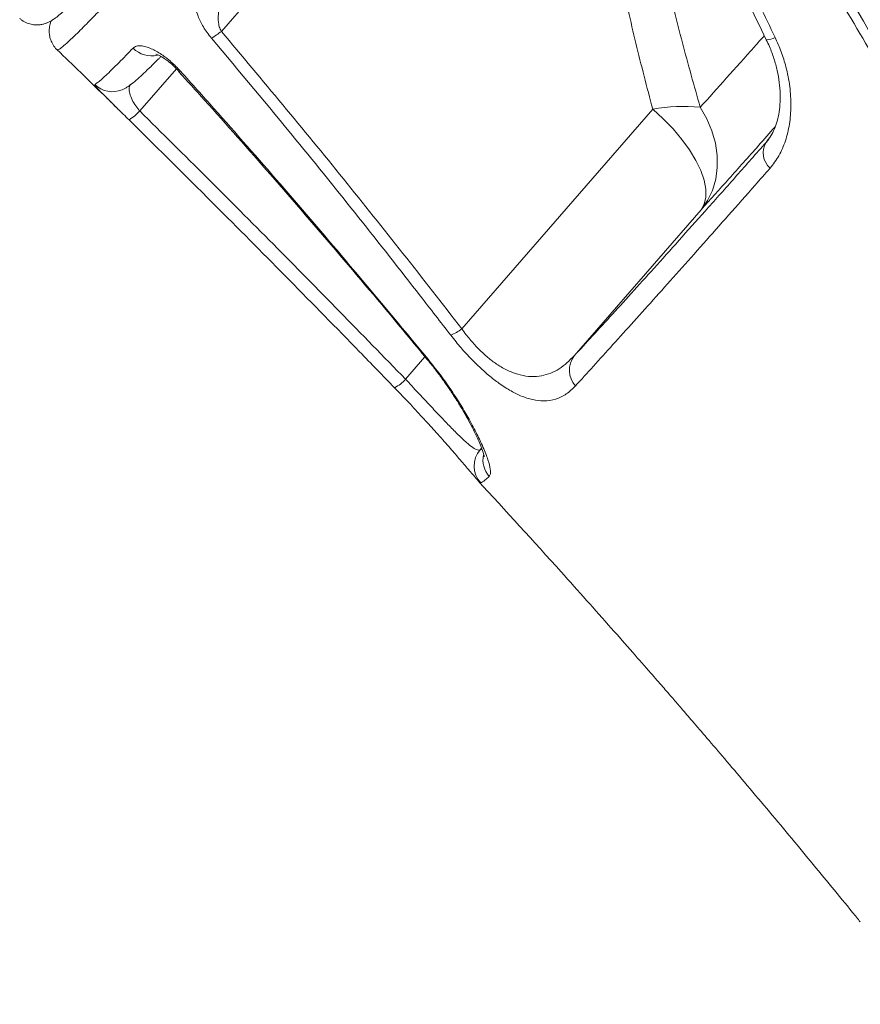
# Model space of a CAD drawing. Units: millimetres. Extents: x -11944 to 22326, y -5684 to 4845.
# Drawn here: x 12069 to 12236, y -3650 to -3454 of the extents above; entities that cross this region are included whole.
import ezdxf

# ---------------------------------------------------------------- set-up
doc = ezdxf.new("R2010")
doc.units = ezdxf.units.MM

msp = doc.modelspace()

# ---------------------------------------------------------------- linework, layer by layer
at = {"color": 7, "linetype": 'Continuous', "lineweight": 15}
for p, q in [((12109.25, -3456.46), (12160.18, -3397.81)), ((12089.5, -3468.08), (12089.65, -3468.01)), ((12195.12, -3471.93), (12157.13, -3515.69)), ((12179.51, -3521.05), (12204.76, -3491.98))]:
    msp.add_line(p, q, dxfattribs=at)
at = {"color": 8, "linetype": 'Continuous', "lineweight": 15}
for p, q in [((12092.99, -3472.3), (12100.29, -3463.89)), ((12218.22, -3477.93), (12217.69, -3478.57)), ((12217.69, -3478.57), (12217.93, -3478.24)), ((12149.78, -3521.26), (12145.91, -3525.72)), ((12150.2, -3521.73), (12150.39, -3521.72)), ((12160.76, -3539.75), (12161.05, -3539.43)), ((12160.76, -3539.75), (12161.11, -3539.58)), ((12160.88, -3546.37), (12160.6, -3546.14))]:
    msp.add_line(p, q, dxfattribs=at)
at = {"color": 8, "linetype": 'Continuous', "lineweight": 15, "flags": 128}
msp.add_lwpolyline([(12100.86, -3464.48), (12100.87, -3464.49), (12101.12, -3464.4)], dxfattribs=at)
at = {"color": 7, "linetype": 'Continuous', "lineweight": 15, "flags": 128}
for points in [[(12204.76, -3491.98), (12205.4, -3490.84), (12205.71, -3489.46), (12205.7, -3487.87), (12205.36, -3486.09), (12204.7, -3484.18), (12203.73, -3482.15), (12202.46, -3480.07), (12200.94, -3477.96), (12199.18, -3475.87), (12197.23, -3473.85), (12195.12, -3471.93)], [(12204.76, -3491.98), (12206.03, -3490.15), (12207.01, -3488.12), (12207.66, -3485.91), (12207.98, -3483.59), (12207.96, -3481.17), (12207.6, -3478.72), (12206.91, -3476.27), (12205.9, -3473.88), (12204.59, -3471.57)]]:
    msp.add_lwpolyline(points, dxfattribs=at)
at = {"color": 7, "linetype": 'Continuous', "lineweight": 15}
for centre, radius, start, end in [((12099.36, -3444.18), 15.77, 300.1188, 308.8252), ((12201.17, -3506.41), 35, 84.399, 99.9538), ((12085.54, -3465.67), 9.97, 302.3562, 318.3184), ((12221.28, -3480.65), 4.15, 149.8906, 227.5641), ((12150.37, -3506.5), 11.41, 293.4562, 306.3332), ((12183.25, -3523.93), 4.72, 142.436, 221.6795), ((12140.69, -3521.19), 6.91, 295.9113, 319.0709), ((12164.57, -3543), 5, 139.6035, 222.391)]:
    msp.add_arc(centre, radius, start, end, dxfattribs=at)
at = {"color": 8, "linetype": 'Continuous', "lineweight": 15}
for centre, radius, start, end in [((12217.69, -3454.55), 3.58, 270.9076, 300.0448), ((12095.32, -3456.32), 5.03, 223.707, 284.1834), ((12087.55, -3463.48), 5, 225.3861, 292.954), ((12166.34, -3541.76), 5.01, 168.5388, 221.4026)]:
    msp.add_arc(centre, radius, start, end, dxfattribs=at)
at = {"color": 7, "linetype": 'Continuous', "lineweight": 15}
for points, knots in [([(12478.28, -3707.88), (12477.61, -3706.54), (12475.65, -3702.63), (12472.53, -3696.45), (12469.06, -3689.62), (12466.01, -3683.68), (12463.4, -3678.61), (12461.24, -3674.42), (12459.51, -3671.11), (12458.26, -3668.69), (12457.43, -3667.12), (12456.9, -3666.09), (12456.44, -3665.22), (12455.92, -3664.23), (12455.3, -3663.05), (12454.16, -3660.88), (12452.35, -3657.43), (12449.83, -3652.66), (12446.9, -3647.15), (12443.6, -3640.98), (12439.88, -3634.06), (12434.91, -3624.89), (12428.99, -3614.09), (12422.39, -3602.18), (12416.28, -3591.27), (12410.83, -3581.66), (12406.04, -3573.26), (12401.76, -3565.83), (12397.62, -3558.67), (12393.42, -3551.48), (12389.1, -3544.12), (12384.65, -3536.59), (12380.03, -3528.83), (12375.02, -3520.49), (12369.55, -3511.45), (12363.57, -3501.64), (12358.13, -3492.81), (12353.36, -3485.12), (12349.5, -3478.94), (12345.86, -3473.14), (12342.41, -3467.67), (12339.23, -3462.65), (12336.35, -3458.14), (12333.88, -3454.27), (12331.61, -3450.72), (12329.34, -3447.19), (12327.11, -3443.75), (12324.79, -3440.16), (12322.19, -3436.16), (12319.03, -3431.31), (12315.28, -3425.58), (12310.92, -3418.96), (12305.95, -3411.47), (12300.37, -3403.1), (12293.82, -3393.37), (12286.23, -3382.19), (12277.51, -3369.48), (12267.94, -3355.69), (12257.49, -3340.82), (12246.14, -3324.9), (12235.96, -3310.77), (12229.5, -3301.99), (12227.18, -3298.84)], [0, 0, 0, 0, 0.009549, 0.027867, 0.044099, 0.058246, 0.070312, 0.080296, 0.088201, 0.094027, 0.097546, 0.099461, 0.101382, 0.10375, 0.106566, 0.109829, 0.119291, 0.131238, 0.144003, 0.158745, 0.175463, 0.19362, 0.22454, 0.253105, 0.279318, 0.303185, 0.322513, 0.339985, 0.356942, 0.374321, 0.392122, 0.410344, 0.428996, 0.448538, 0.471061, 0.494935, 0.520159, 0.535653, 0.551259, 0.565509, 0.578245, 0.591433, 0.60248, 0.611453, 0.619946, 0.628628, 0.6375, 0.645393, 0.655144, 0.667099, 0.681258, 0.697616, 0.716172, 0.736923, 0.759864, 0.78876, 0.820506, 0.855095, 0.892518, 0.932767, 0.975832, 1, 1, 1, 1]), ([(12207.25, -3436.64), (12208.17, -3438.52), (12211.7, -3445.67), (12215.17, -3452.85), (12217.73, -3458.14)], [0, 0, 0, 0, 0.263041, 1, 1, 1, 1]), ([(12209.13, -3436.12), (12210.57, -3439.11), (12214.04, -3446.28), (12217.48, -3453.46), (12219.48, -3457.65)], [0, 0, 0, 0, 0.4166742, 1, 1, 1, 1]), ([(12107.27, -3457.82), (12106.7, -3457.07), (12105.56, -3455.57), (12104.6, -3453.51), (12104.05, -3451.74), (12103.78, -3449.93), (12103.89, -3448.1), (12104.45, -3446.32), (12105.16, -3445.4), (12105.52, -3444.94)], [0, 0, 0, 0, 0.12945, 0.258504, 0.369614, 0.480937, 0.65339, 0.826106, 1, 1, 1, 1]), ([(12188.8, -3445.68), (12189.76, -3450.07), (12191.68, -3458.84), (12193.97, -3467.57), (12195.12, -3471.93)], [0, 0, 0, 0, 0.499788, 1, 1, 1, 1]), ([(12204.59, -3471.57), (12203.38, -3467.29), (12200.95, -3458.73), (12198.87, -3450.12), (12197.83, -3445.81)], [0, 0, 0, 0, 0.499832, 1, 1, 1, 1]), ([(12069.1, -3453.85), (12069.23, -3453.98), (12069.66, -3454.41), (12070.57, -3454.85), (12071.63, -3455.14), (12072.58, -3455.2), (12073.38, -3455.11), (12074.06, -3454.95), (12074.64, -3454.73), (12075.18, -3454.47), (12075.71, -3454.15), (12076.36, -3453.7), (12077.17, -3453.05), (12078.22, -3452.12), (12079.48, -3450.94), (12080.94, -3449.51), (12082.06, -3448.4), (12082.73, -3447.71), (12082.79, -3447.65)], [0, 0, 0, 0, 0.011088, 0.036008, 0.059888, 0.083605, 0.108259, 0.135399, 0.167154, 0.206513, 0.258219, 0.331409, 0.450924, 0.587654, 0.717237, 0.85505, 0.988905, 1, 1, 1, 1]), ([(12075.37, -3454.35), (12075.35, -3454.39), (12075.27, -3454.56), (12075.15, -3454.98), (12075.02, -3455.6), (12074.95, -3456.33), (12075, -3457.17), (12075.22, -3458.14), (12075.71, -3459.13), (12076.18, -3459.84), (12076.52, -3460.1), (12076.54, -3460.12)], [0, 0, 0, 0, 0.057073, 0.247358, 0.406565, 0.540865, 0.660102, 0.772161, 0.882051, 0.991765, 1, 1, 1, 1]), ([(12154.91, -3516.96), (12152.89, -3514.35), (12142.78, -3501.26), (12127.06, -3481.43), (12112.91, -3464.54), (12107.27, -3457.82)], [0, 0, 0, 0, 0.130783, 0.653957, 1, 1, 1, 1]), ([(12109.25, -3456.46), (12117.41, -3466.2), (12133.73, -3485.68), (12149.33, -3505.68), (12157.13, -3515.69)], [0, 0, 0, 0, 0.499816, 1, 1, 1, 1]), ([(12217.72, -3458.14), (12217.94, -3458.59), (12218.55, -3459.82), (12219.28, -3461.88), (12219.94, -3464.26), (12220.35, -3466.62), (12220.54, -3468.9), (12220.49, -3471.04), (12220.24, -3473.01), (12219.8, -3474.78), (12219.2, -3476.3), (12218.57, -3477.48), (12218.11, -3478.03), (12217.94, -3478.24)], [0, 0, 0, 0, 0.059362, 0.160597, 0.260747, 0.36091, 0.460905, 0.557871, 0.654889, 0.750925, 0.843521, 0.93986, 1, 1, 1, 1]), ([(12219.48, -3457.65), (12219.91, -3458.61), (12220.76, -3460.53), (12221.78, -3463.82), (12222.49, -3467.45), (12222.72, -3471.31), (12222.42, -3474.97), (12221.61, -3478.31), (12220.33, -3481.32), (12219.1, -3482.91), (12218.48, -3483.71)], [0, 0, 0, 0, 0.100992, 0.201987, 0.336463, 0.470932, 0.60286, 0.734772, 0.867391, 1, 1, 1, 1]), ([(12076.54, -3460.11), (12078.11, -3461.62), (12081.84, -3465.24), (12085.86, -3469.16), (12088.31, -3471.57), (12088.61, -3471.87)], [0, 0, 0, 0, 0.387651, 0.924161, 1, 1, 1, 1]), ([(12084.04, -3467.04), (12084.2, -3466.94), (12084.5, -3466.76), (12085.25, -3466.14), (12086.22, -3465.27), (12087.42, -3464.12), (12089.12, -3462.43), (12090.7, -3460.8), (12091.68, -3459.79)], [0, 0, 0, 0, 0.150169, 0.300432, 0.450695, 0.601707, 0.75272, 1, 1, 1, 1]), ([(12091.68, -3459.79), (12091.87, -3459.65), (12092.26, -3459.36), (12093.13, -3459.29), (12094.15, -3459.47), (12095.47, -3459.94), (12097.19, -3460.89), (12099.27, -3462.48), (12100.51, -3463.76), (12101.12, -3464.4)], [0, 0, 0, 0, 0.145228, 0.290368, 0.40687, 0.523236, 0.702217, 0.852184, 1, 1, 1, 1]), ([(12089.65, -3468.01), (12089.82, -3467.92), (12090.24, -3467.72), (12090.78, -3467.37), (12091.56, -3466.8), (12092.52, -3465.99), (12093.79, -3464.83), (12095.2, -3463.47), (12096.36, -3462.33), (12097.1, -3461.59), (12097.23, -3461.45)], [0, 0, 0, 0, 0.05236, 0.127702, 0.239146, 0.442156, 0.610832, 0.79038, 0.962758, 1, 1, 1, 1]), ([(12096.22, -3461), (12096.22, -3461), (12096.23, -3461), (12096.56, -3461.11), (12097.11, -3461.37), (12097.84, -3461.81), (12098.66, -3462.4), (12099.52, -3463.12), (12100.28, -3463.85), (12100.7, -3464.32), (12100.85, -3464.49)], [0, 0, 0, 0, 0.103024, 0.245285, 0.394216, 0.538428, 0.665688, 0.798025, 0.928521, 1, 1, 1, 1]), ([(12100.8, -3464.54), (12102.49, -3466.4), (12108.63, -3473.15), (12119.34, -3485.28), (12132.74, -3500.85), (12143.11, -3513.13), (12148.83, -3520.1), (12150.18, -3521.75)], [0, 0, 0, 0, 0.099794, 0.361793, 0.641849, 0.915457, 1, 1, 1, 1]), ([(12101.12, -3464.4), (12103.34, -3466.88), (12114.43, -3479.25), (12130.94, -3498.3), (12144.91, -3515.12), (12150.39, -3521.72)], [0, 0, 0, 0, 0.131793, 0.65901, 1, 1, 1, 1]), ([(12090.88, -3474.09), (12090.09, -3473.32), (12089.28, -3472.53), (12088.63, -3471.89), (12088.61, -3471.87)], [0, 0, 0, 0, 0.975254, 1, 1, 1, 1]), ([(12092.99, -3472.3), (12101.89, -3481.13), (12119.7, -3498.78), (12137.17, -3516.74), (12145.91, -3525.72)], [0, 0, 0, 0, 0.499953, 1, 1, 1, 1]), ([(12143.71, -3527.41), (12141.39, -3525.02), (12129.81, -3513.09), (12112.26, -3495.26), (12096.84, -3480), (12090.88, -3474.09)], [0, 0, 0, 0, 0.132948, 0.664752, 1, 1, 1, 1]), ([(12179.51, -3521.05), (12180.71, -3519.75), (12183.1, -3517.16), (12187.09, -3512.79), (12191.36, -3508.08), (12195.97, -3502.96), (12200.92, -3497.44), (12206.21, -3491.52), (12211.77, -3485.26), (12215.72, -3480.8), (12217.69, -3478.57)], [0, 0, 0, 0, 0.122498, 0.244996, 0.368446, 0.491896, 0.61839, 0.744883, 0.872442, 1, 1, 1, 1]), ([(12218.48, -3483.71), (12217.48, -3484.84), (12214.67, -3488.03), (12210.2, -3493.08), (12205.15, -3498.78), (12200.33, -3504.2), (12195.71, -3509.37), (12191.32, -3514.27), (12187.16, -3518.88), (12183.26, -3523.19), (12180.91, -3525.78), (12179.73, -3527.07)], [0, 0, 0, 0, 0.0630133, 0.1780692, 0.2931254, 0.4089801, 0.5248348, 0.6431963, 0.761558, 0.8807789, 1, 1, 1, 1]), ([(12179.73, -3527.07), (12179.15, -3527.63), (12177.98, -3528.77), (12175.88, -3529.78), (12173.64, -3530.14), (12171.28, -3529.88), (12169.01, -3529.15), (12166.66, -3527.96), (12164.42, -3526.5), (12162.2, -3524.74), (12160.08, -3522.82), (12157.97, -3520.64), (12156.24, -3518.66), (12155.26, -3517.41), (12154.91, -3516.96)], [0, 0, 0, 0, 0.121665, 0.243607, 0.364925, 0.458448, 0.551856, 0.62944, 0.706925, 0.771327, 0.835687, 0.900093, 0.96451, 1, 1, 1, 1]), ([(12157.13, -3515.69), (12157.39, -3516.06), (12158.13, -3517.08), (12159.49, -3518.72), (12161.19, -3520.46), (12162.96, -3521.96), (12164.84, -3523.26), (12166.81, -3524.28), (12168.91, -3524.98), (12171, -3525.27), (12173.01, -3525.1), (12174.85, -3524.55), (12177.11, -3523.4), (12178.55, -3521.99), (12179.51, -3521.05)], [0, 0, 0, 0, 0.0335761, 0.0928165, 0.1544616, 0.2143208, 0.276366, 0.3508726, 0.4277428, 0.5213738, 0.6169857, 0.7109513, 0.805784, 1, 1, 1, 1]), ([(12150.18, -3521.74), (12150.34, -3521.92), (12151, -3522.72), (12152.13, -3524.17), (12153.55, -3526.08), (12154.87, -3528.01), (12156.12, -3529.93), (12157.28, -3531.83), (12158.33, -3533.68), (12159.26, -3535.44), (12160.06, -3537.08), (12160.71, -3538.56), (12161.17, -3539.7), (12161.44, -3540.52), (12161.57, -3540.98), (12161.6, -3541.19), (12161.6, -3541.15), (12161.6, -3541.14)], [0, 0, 0, 0, 0.019779, 0.087147, 0.156822, 0.228498, 0.301789, 0.379492, 0.45969, 0.542695, 0.628453, 0.716663, 0.801678, 0.872417, 0.935618, 0.990325, 1, 1, 1, 1]), ([(12150.39, -3521.72), (12151.23, -3522.77), (12152.91, -3524.88), (12155.1, -3528), (12157.01, -3530.97), (12158.72, -3533.91), (12160.2, -3536.71), (12161.47, -3539.46), (12162.39, -3541.86), (12162.82, -3543.57), (12162.87, -3544.62), (12162.68, -3544.92), (12162.59, -3545.07)], [0, 0, 0, 0, 0.089955, 0.180023, 0.269863, 0.359772, 0.465259, 0.570795, 0.696886, 0.822975, 0.911496, 1, 1, 1, 1]), ([(12145.91, -3525.72), (12146.75, -3526.62), (12148.3, -3528.3), (12150.57, -3530.72), (12152.67, -3532.95), (12154.67, -3535.04), (12156.52, -3536.91), (12158.12, -3538.41), (12159.38, -3539.42), (12160.3, -3539.92), (12160.61, -3539.81), (12160.76, -3539.75)], [0, 0, 0, 0, 0.110282, 0.205134, 0.303235, 0.407791, 0.516308, 0.634075, 0.756211, 0.876493, 1, 1, 1, 1]), ([(12160.6, -3546.14), (12160.59, -3546.13), (12160.46, -3546.03), (12159.78, -3545.25), (12158.49, -3543.75), (12156.72, -3541.67), (12154.56, -3539.16), (12152.19, -3536.48), (12149.59, -3533.63), (12146.78, -3530.6), (12144.77, -3528.51), (12143.71, -3527.41)], [0, 0, 0, 0, 0.02464, 0.158669, 0.288591, 0.423025, 0.539732, 0.660553, 0.766862, 0.876621, 1, 1, 1, 1]), ([(12160.29, -3545.88), (12165.85, -3551.94), (12173.14, -3559.86), (12181.93, -3569.7), (12186.68, -3575.06), (12190.94, -3579.89), (12194.36, -3583.8), (12197.01, -3586.83), (12199.04, -3589.17), (12200.99, -3591.43), (12203.26, -3594.07), (12206.11, -3597.39), (12209.58, -3601.45), (12213.55, -3606.13), (12217.83, -3611.21), (12222.23, -3616.47), (12226.54, -3621.67), (12230.76, -3626.8), (12234.05, -3630.82), (12235.93, -3633.15), (12236.45, -3633.79)], [0, 0, 0, 0, 0.20984, 0.274726, 0.337851, 0.393201, 0.440078, 0.47099, 0.496711, 0.519719, 0.547867, 0.586786, 0.633052, 0.68663, 0.746539, 0.806399, 0.865031, 0.922453, 0.978679, 1, 1, 1, 1]), ([(12162.59, -3545.07), (12162.3, -3545.33), (12161.46, -3546.08), (12161.11, -3546.25), (12160.88, -3546.37)], [0, 0, 0, 0, 0.339802, 1, 1, 1, 1])]:
    msp.add_open_spline(points, degree=3, knots=knots, dxfattribs=at)
at = {"color": 8, "linetype": 'Continuous', "lineweight": 15}
for points, knots in [([(12173.69, -3351.91), (12176.54, -3356.31), (12185.36, -3369.88), (12199.88, -3392.82), (12217.12, -3420.82), (12234, -3449.07), (12250.5, -3477.53), (12266.57, -3506.18), (12277.97, -3526.94), (12283.9, -3538.21), (12284.75, -3539.82)], [0, 0, 0, 0, 0.072103, 0.222462, 0.372898, 0.523563, 0.674304, 0.824597, 0.974965, 1, 1, 1, 1]), ([(12172.64, -3354.1), (12169.03, -3358.23), (12161.81, -3366.51), (12152.06, -3377.63), (12143.22, -3387.7), (12135.74, -3396.19), (12129.03, -3403.76), (12123.26, -3410.27), (12117.95, -3416.22), (12113.09, -3421.66), (12107.99, -3427.34), (12102.76, -3433.12), (12097.88, -3438.49), (12093.72, -3443.01), (12090.33, -3446.67), (12087.39, -3449.8), (12084.87, -3452.45), (12082.43, -3454.97), (12080.2, -3457.19), (12078.47, -3458.82), (12077.34, -3459.77), (12076.73, -3460.17), (12076.62, -3460.1), (12076.58, -3460.07)], [0, 0, 0, 0, 0.064117, 0.128527, 0.182874, 0.237399, 0.282469, 0.32764, 0.36825, 0.408935, 0.449823, 0.504177, 0.558709, 0.603785, 0.648962, 0.689578, 0.730268, 0.771161, 0.825526, 0.880068, 0.925153, 0.970339, 1, 1, 1, 1]), ([(12356.13, -3687.44), (12355.37, -3685.74), (12350.2, -3674.17), (12340.17, -3652.81), (12326.04, -3623.39), (12311.44, -3594.09), (12296.45, -3564.96), (12281.04, -3535.98), (12265.23, -3507.16), (12248.44, -3477.48), (12230.64, -3447.01), (12211.78, -3415.76), (12192.49, -3384.75), (12179.25, -3364.32), (12172.64, -3354.1)], [0, 0, 0, 0, 0.014805, 0.100852, 0.187071, 0.27329, 0.359343, 0.445396, 0.531622, 0.617847, 0.713268, 0.808689, 0.904345, 1, 1, 1, 1]), ([(12112.46, -3445.31), (12112.04, -3445.83), (12111.15, -3446.89), (12110.05, -3448.7), (12109.09, -3450.84), (12108.56, -3452.95), (12108.62, -3454.79), (12108.9, -3455.85), (12109.17, -3456.32), (12109.25, -3456.46)], [0, 0, 0, 0, 0.177517, 0.366641, 0.55741, 0.783644, 0.900214, 0.969049, 1, 1, 1, 1]), ([(12217.33, -3457.32), (12216.67, -3458.06), (12214.05, -3461.02), (12209.75, -3465.82), (12206.31, -3469.65), (12204.59, -3471.57)], [0, 0, 0, 0, 0.1422123, 0.5705379, 1, 1, 1, 1]), ([(12088.61, -3471.87), (12087.96, -3471.23), (12086.59, -3469.88), (12085.06, -3468.34), (12084.1, -3467.29), (12084.06, -3467.12), (12084.04, -3467.04)], [0, 0, 0, 0, 0.225779, 0.472958, 0.74902, 1, 1, 1, 1]), ([(12091.17, -3467.07), (12091.09, -3467.2), (12090.86, -3467.57), (12090.88, -3468.47), (12091.24, -3469.69), (12091.91, -3470.93), (12092.56, -3471.81), (12092.92, -3472.23), (12092.99, -3472.3)], [0, 0, 0, 0, 0.128073, 0.393285, 0.618882, 0.816147, 0.967898, 1, 1, 1, 1]), ([(12204.76, -3491.98), (12206.58, -3489.95), (12210.23, -3485.89), (12215.18, -3480.35), (12218.38, -3476.74), (12219.48, -3475.5)], [0, 0, 0, 0, 0.3955239, 0.7920724, 1, 1, 1, 1])]:
    msp.add_open_spline(points, degree=3, knots=knots, dxfattribs=at)

doc.saveas('drawing.dxf')
